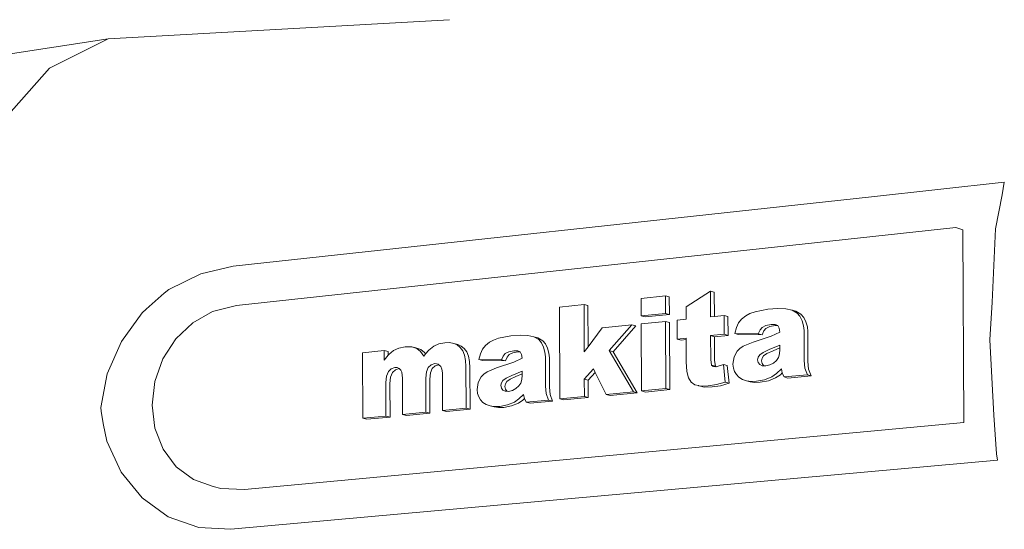
# Model space of a CAD drawing. Units: centimetres. Extents: x -14.8 to 14.8, y -21 to 21.
# Drawn here: x 2.2 to 2.9, y 4.6 to 4.9 of the extents above; entities that cross this region are included whole.
import ezdxf

# ---------------------------------------------------------------- set-up
doc = ezdxf.new("R2010")
doc.units = ezdxf.units.CM
doc.header["$MEASUREMENT"] = 0
doc.layers.add('Camada 1', color=7, linetype='Continuous')

msp = doc.modelspace()

# ---------------------------------------------------------------- linework, layer by layer
at = {"layer": 'Camada 1', "lineweight": 9}
for points in [[(2.21504, 4.90846), (2.21504, 4.90846), (2.46038, 4.92217), (2.46038, 4.92217)], [(2.09461, 4.88995), (2.09461, 4.88995), (2.21504, 4.90846), (2.21504, 4.90846)], [(2.21504, 4.90846), (2.21504, 4.90846), (2.17283, 4.88743), (2.17283, 4.88743)], [(2.17283, 4.88743), (2.17283, 4.88743), (2.13602, 4.84585), (2.13602, 4.84585)], [(2.85935, 4.80558), (2.85935, 4.80558), (2.76382, 4.79502), (2.76382, 4.79502)], [(2.85787, 4.79628), (2.85787, 4.79628), (2.85935, 4.80558), (2.85935, 4.80558)], [(2.76382, 4.79502), (2.76382, 4.79502), (2.305, 4.74504), (2.305, 4.74504)], [(2.85291, 4.77193), (2.85291, 4.77193), (2.85787, 4.79628), (2.85787, 4.79628)], [(2.30733, 4.71685), (2.30733, 4.71685), (2.82456, 4.77289), (2.82456, 4.77289)], [(2.82946, 4.77128), (2.82946, 4.77128), (2.82456, 4.77289), (2.82456, 4.77289)], [(2.82946, 4.77128), (2.82946, 4.77128), (2.83017, 4.63273), (2.83017, 4.63273)], [(2.85051, 4.71929), (2.85051, 4.71929), (2.85291, 4.77193), (2.85291, 4.77193)], [(2.305, 4.74504), (2.305, 4.74504), (2.28172, 4.73952), (2.28172, 4.73952)], [(2.28172, 4.73952), (2.28172, 4.73952), (2.25867, 4.72829), (2.25867, 4.72829)], [(2.25526, 4.7257), (2.25526, 4.7257), (2.24241, 4.71416), (2.24241, 4.71416)], [(2.25867, 4.72829), (2.25867, 4.72829), (2.25526, 4.7257), (2.25526, 4.7257)], [(2.59828, 4.72197), (2.59828, 4.72197), (2.61572, 4.72381), (2.61572, 4.72381)], [(2.59833, 4.70941), (2.59833, 4.70941), (2.59828, 4.72197), (2.59828, 4.72197)], [(2.61572, 4.72381), (2.61572, 4.72381), (2.61578, 4.71122), (2.61578, 4.71122)], [(2.61852, 4.72299), (2.61852, 4.72299), (2.61572, 4.72381), (2.61572, 4.72381)], [(2.61857, 4.71042), (2.61857, 4.71042), (2.61852, 4.72299), (2.61852, 4.72299)], [(2.63052, 4.71585), (2.63052, 4.71585), (2.64809, 4.72722), (2.64809, 4.72722)], [(2.64809, 4.72722), (2.64809, 4.72722), (2.64817, 4.7088), (2.64817, 4.7088)], [(2.65087, 4.7264), (2.65087, 4.7264), (2.64809, 4.72722), (2.64809, 4.72722)], [(2.65095, 4.70908), (2.65095, 4.70908), (2.65087, 4.7264), (2.65087, 4.7264)], [(2.29021, 4.71253), (2.29021, 4.71253), (2.30733, 4.71685), (2.30733, 4.71685)], [(2.53959, 4.71578), (2.53959, 4.71578), (2.55718, 4.71764), (2.55718, 4.71764)], [(2.53986, 4.64972), (2.53986, 4.64972), (2.53959, 4.71578), (2.53959, 4.71578)], [(2.55718, 4.71764), (2.55718, 4.71764), (2.55733, 4.68348), (2.55733, 4.68348)], [(2.56001, 4.71683), (2.56001, 4.71683), (2.55718, 4.71764), (2.55718, 4.71764)], [(2.56014, 4.68725), (2.56014, 4.68725), (2.56001, 4.71683), (2.56001, 4.71683)], [(2.63056, 4.70698), (2.63056, 4.70698), (2.63052, 4.71585), (2.63052, 4.71585)], [(2.68941, 4.71416), (2.68941, 4.71416), (2.69662, 4.71467), (2.69662, 4.71467)], [(2.69662, 4.71467), (2.69662, 4.71467), (2.70227, 4.71455), (2.70227, 4.71455)], [(2.70227, 4.71455), (2.70227, 4.71455), (2.70673, 4.71356), (2.70673, 4.71356)], [(2.84891, 4.69213), (2.84891, 4.69213), (2.85051, 4.71929), (2.85051, 4.71929)], [(2.23959, 4.71167), (2.23959, 4.71167), (2.2246, 4.69104), (2.2246, 4.69104)], [(2.24241, 4.71416), (2.24241, 4.71416), (2.23959, 4.71167), (2.23959, 4.71167)], [(2.27595, 4.70449), (2.27595, 4.70449), (2.29021, 4.71253), (2.29021, 4.71253)], [(2.61578, 4.71122), (2.61578, 4.71122), (2.59833, 4.70941), (2.59833, 4.70941)], [(2.60114, 4.70861), (2.60114, 4.70861), (2.59833, 4.70941), (2.59833, 4.70941)], [(2.60114, 4.70861), (2.60114, 4.70861), (2.61857, 4.71042), (2.61857, 4.71042)], [(2.61857, 4.71042), (2.61857, 4.71042), (2.61578, 4.71122), (2.61578, 4.71122)], [(2.64817, 4.7088), (2.64817, 4.7088), (2.65095, 4.70908), (2.65095, 4.70908)], [(2.65095, 4.70908), (2.65095, 4.70908), (2.65788, 4.7098), (2.65788, 4.7098)], [(2.65788, 4.7098), (2.65788, 4.7098), (2.65794, 4.69619), (2.65794, 4.69619)], [(2.66065, 4.70899), (2.66065, 4.70899), (2.65788, 4.7098), (2.65788, 4.7098)], [(2.66071, 4.6954), (2.66071, 4.6954), (2.66065, 4.70899), (2.66065, 4.70899)], [(2.67049, 4.70708), (2.67049, 4.70708), (2.67347, 4.70954), (2.67347, 4.70954)], [(2.67347, 4.70954), (2.67347, 4.70954), (2.67636, 4.71109), (2.67636, 4.71109)], [(2.67636, 4.71109), (2.67636, 4.71109), (2.68017, 4.71242), (2.68017, 4.71242)], [(2.68017, 4.71242), (2.68017, 4.71242), (2.68941, 4.71416), (2.68941, 4.71416)], [(2.70673, 4.71356), (2.70673, 4.71356), (2.71039, 4.71146), (2.71039, 4.71146)], [(2.70947, 4.71274), (2.70947, 4.71274), (2.70673, 4.71356), (2.70673, 4.71356)], [(2.70947, 4.71274), (2.70947, 4.71274), (2.71313, 4.71065), (2.71313, 4.71065)], [(2.71039, 4.71146), (2.71039, 4.71146), (2.71244, 4.70917), (2.71244, 4.70917)], [(2.71244, 4.70917), (2.71244, 4.70917), (2.71402, 4.70597), (2.71402, 4.70597)], [(2.71518, 4.70836), (2.71518, 4.70836), (2.71313, 4.71065), (2.71313, 4.71065)], [(2.71676, 4.70517), (2.71676, 4.70517), (2.71518, 4.70836), (2.71518, 4.70836)], [(2.26376, 4.69287), (2.26376, 4.69287), (2.27595, 4.70449), (2.27595, 4.70449)], [(2.56014, 4.68725), (2.56014, 4.68725), (2.57017, 4.70073), (2.57017, 4.70073)], [(2.57017, 4.70073), (2.57017, 4.70073), (2.59152, 4.70294), (2.59152, 4.70294)], [(2.59152, 4.70294), (2.59152, 4.70294), (2.57535, 4.68443), (2.57535, 4.68443)], [(2.57816, 4.68365), (2.57816, 4.68365), (2.59433, 4.70215), (2.59433, 4.70215)], [(2.59433, 4.70215), (2.59433, 4.70215), (2.59152, 4.70294), (2.59152, 4.70294)], [(2.59836, 4.70365), (2.59836, 4.70365), (2.6158, 4.70545), (2.6158, 4.70545)], [(2.59857, 4.65548), (2.59857, 4.65548), (2.59836, 4.70365), (2.59836, 4.70365)], [(2.6158, 4.70545), (2.6158, 4.70545), (2.61602, 4.65719), (2.61602, 4.65719)], [(2.6186, 4.70465), (2.6186, 4.70465), (2.6158, 4.70545), (2.6158, 4.70545)], [(2.61881, 4.65643), (2.61881, 4.65643), (2.6186, 4.70465), (2.6186, 4.70465)], [(2.6241, 4.70631), (2.6241, 4.70631), (2.63056, 4.70698), (2.63056, 4.70698)], [(2.62416, 4.69275), (2.62416, 4.69275), (2.6241, 4.70631), (2.6241, 4.70631)], [(2.66558, 4.69674), (2.66558, 4.69674), (2.66672, 4.70103), (2.66672, 4.70103)], [(2.66672, 4.70103), (2.66672, 4.70103), (2.6683, 4.70436), (2.6683, 4.70436)], [(2.6683, 4.70436), (2.6683, 4.70436), (2.67049, 4.70708), (2.67049, 4.70708)], [(2.68524, 4.70117), (2.68524, 4.70117), (2.68371, 4.69937), (2.68371, 4.69937)], [(2.68796, 4.70255), (2.68796, 4.70255), (2.68524, 4.70117), (2.68524, 4.70117)], [(2.68646, 4.69857), (2.68646, 4.69857), (2.68799, 4.70037), (2.68799, 4.70037)], [(2.69178, 4.70331), (2.69178, 4.70331), (2.68796, 4.70255), (2.68796, 4.70255)], [(2.68799, 4.70037), (2.68799, 4.70037), (2.69071, 4.70175), (2.69071, 4.70175)], [(2.69071, 4.70175), (2.69071, 4.70175), (2.69453, 4.7025), (2.69453, 4.7025)], [(2.69467, 4.70326), (2.69467, 4.70326), (2.69178, 4.70331), (2.69178, 4.70331)], [(2.69453, 4.7025), (2.69453, 4.7025), (2.69643, 4.70247), (2.69643, 4.70247)], [(2.69643, 4.70247), (2.69643, 4.70247), (2.69467, 4.70326), (2.69467, 4.70326)], [(2.69655, 4.70242), (2.69655, 4.70242), (2.69643, 4.70247), (2.69643, 4.70247)], [(2.69757, 4.70063), (2.69757, 4.70063), (2.69655, 4.70242), (2.69655, 4.70242)], [(2.69792, 4.69774), (2.69792, 4.69774), (2.69757, 4.70063), (2.69757, 4.70063)], [(2.71402, 4.70597), (2.71402, 4.70597), (2.71502, 4.70237), (2.71502, 4.70237)], [(2.71502, 4.70237), (2.71502, 4.70237), (2.71537, 4.69887), (2.71537, 4.69887)], [(2.71776, 4.70157), (2.71776, 4.70157), (2.71676, 4.70517), (2.71676, 4.70517)], [(2.71811, 4.69807), (2.71811, 4.69807), (2.71776, 4.70157), (2.71776, 4.70157)], [(2.49202, 4.69205), (2.49202, 4.69205), (2.49567, 4.69335), (2.49567, 4.69335)], [(2.49567, 4.69335), (2.49567, 4.69335), (2.50454, 4.69503), (2.50454, 4.69503)], [(2.50454, 4.69503), (2.50454, 4.69503), (2.51146, 4.69551), (2.51146, 4.69551)], [(2.51146, 4.69551), (2.51146, 4.69551), (2.51688, 4.69538), (2.51688, 4.69538)], [(2.51688, 4.69538), (2.51688, 4.69538), (2.52116, 4.6944), (2.52116, 4.6944)], [(2.52116, 4.6944), (2.52116, 4.6944), (2.52467, 4.69234), (2.52467, 4.69234)], [(2.524, 4.69362), (2.524, 4.69362), (2.52116, 4.6944), (2.52116, 4.6944)], [(2.524, 4.69362), (2.524, 4.69362), (2.52751, 4.69156), (2.52751, 4.69156)], [(2.63062, 4.69341), (2.63062, 4.69341), (2.62416, 4.69275), (2.62416, 4.69275)], [(2.63063, 4.69234), (2.63063, 4.69234), (2.63062, 4.69341), (2.63062, 4.69341)], [(2.65794, 4.69619), (2.65794, 4.69619), (2.64824, 4.69521), (2.64824, 4.69521)], [(2.64824, 4.69521), (2.64824, 4.69521), (2.64832, 4.67805), (2.64832, 4.67805)], [(2.65101, 4.69441), (2.65101, 4.69441), (2.64824, 4.69521), (2.64824, 4.69521)], [(2.65101, 4.69441), (2.65101, 4.69441), (2.66071, 4.6954), (2.66071, 4.6954)], [(2.65109, 4.67727), (2.65109, 4.67727), (2.65101, 4.69441), (2.65101, 4.69441)], [(2.66071, 4.6954), (2.66071, 4.6954), (2.65794, 4.69619), (2.65794, 4.69619)], [(2.68251, 4.69659), (2.68251, 4.69659), (2.66558, 4.69674), (2.66558, 4.69674)], [(2.66834, 4.69595), (2.66834, 4.69595), (2.66558, 4.69674), (2.66558, 4.69674)], [(2.66834, 4.69595), (2.66834, 4.69595), (2.68527, 4.69579), (2.68527, 4.69579)], [(2.6787, 4.69062), (2.6787, 4.69062), (2.69164, 4.69488), (2.69164, 4.69488)], [(2.68371, 4.69937), (2.68371, 4.69937), (2.68251, 4.69659), (2.68251, 4.69659)], [(2.68527, 4.69579), (2.68527, 4.69579), (2.68251, 4.69659), (2.68251, 4.69659)], [(2.68527, 4.69579), (2.68527, 4.69579), (2.68646, 4.69857), (2.68646, 4.69857)], [(2.69164, 4.69488), (2.69164, 4.69488), (2.69792, 4.69774), (2.69792, 4.69774)], [(2.71537, 4.69887), (2.71537, 4.69887), (2.71547, 4.67732), (2.71547, 4.67732)], [(2.71821, 4.67654), (2.71821, 4.67654), (2.71811, 4.69807), (2.71811, 4.69807)], [(2.2246, 4.69104), (2.2246, 4.69104), (2.21446, 4.66783), (2.21446, 4.66783)], [(2.25445, 4.67844), (2.25445, 4.67844), (2.26376, 4.69287), (2.26376, 4.69287)], [(2.4203, 4.68449), (2.4203, 4.68449), (2.42409, 4.68625), (2.42409, 4.68625)], [(2.42409, 4.68625), (2.42409, 4.68625), (2.42859, 4.68717), (2.42859, 4.68717)], [(2.42859, 4.68717), (2.42859, 4.68717), (2.43329, 4.68715), (2.43329, 4.68715)], [(2.43329, 4.68715), (2.43329, 4.68715), (2.4369, 4.68602), (2.4369, 4.68602)], [(2.43618, 4.68639), (2.43618, 4.68639), (2.43329, 4.68715), (2.43329, 4.68715)], [(2.43618, 4.68639), (2.43618, 4.68639), (2.43979, 4.68526), (2.43979, 4.68526)], [(2.44569, 4.68485), (2.44569, 4.68485), (2.44912, 4.68762), (2.44912, 4.68762)], [(2.44912, 4.68762), (2.44912, 4.68762), (2.45277, 4.68925), (2.45277, 4.68925)], [(2.45277, 4.68925), (2.45277, 4.68925), (2.45718, 4.69013), (2.45718, 4.69013)], [(2.45718, 4.69013), (2.45718, 4.69013), (2.46053, 4.69019), (2.46053, 4.69019)], [(2.46053, 4.69019), (2.46053, 4.69019), (2.46349, 4.68965), (2.46349, 4.68965)], [(2.46349, 4.68965), (2.46349, 4.68965), (2.46607, 4.6885), (2.46607, 4.6885)], [(2.46637, 4.68887), (2.46637, 4.68887), (2.46349, 4.68965), (2.46349, 4.68965)], [(2.46607, 4.6885), (2.46607, 4.6885), (2.46826, 4.68674), (2.46826, 4.68674)], [(2.46637, 4.68887), (2.46637, 4.68887), (2.46894, 4.68772), (2.46894, 4.68772)], [(2.46826, 4.68674), (2.46826, 4.68674), (2.47002, 4.68433), (2.47002, 4.68433)], [(2.46894, 4.68772), (2.46894, 4.68772), (2.47114, 4.68597), (2.47114, 4.68597)], [(2.48428, 4.68547), (2.48428, 4.68547), (2.48638, 4.68814), (2.48638, 4.68814)], [(2.48638, 4.68814), (2.48638, 4.68814), (2.48924, 4.69053), (2.48924, 4.69053)], [(2.48924, 4.69053), (2.48924, 4.69053), (2.49202, 4.69205), (2.49202, 4.69205)], [(2.52467, 4.69234), (2.52467, 4.69234), (2.52664, 4.6901), (2.52664, 4.6901)], [(2.52664, 4.6901), (2.52664, 4.6901), (2.52815, 4.68696), (2.52815, 4.68696)], [(2.52948, 4.68932), (2.52948, 4.68932), (2.52751, 4.69156), (2.52751, 4.69156)], [(2.52815, 4.68696), (2.52815, 4.68696), (2.52911, 4.68343), (2.52911, 4.68343)], [(2.53099, 4.68618), (2.53099, 4.68618), (2.52948, 4.68932), (2.52948, 4.68932)], [(2.53195, 4.68266), (2.53195, 4.68266), (2.53099, 4.68618), (2.53099, 4.68618)], [(2.55733, 4.68348), (2.55733, 4.68348), (2.56014, 4.68725), (2.56014, 4.68725)], [(2.62695, 4.69197), (2.62695, 4.69197), (2.62416, 4.69275), (2.62416, 4.69275)], [(2.62695, 4.69197), (2.62695, 4.69197), (2.63063, 4.69234), (2.63063, 4.69234)], [(2.6307, 4.67641), (2.6307, 4.67641), (2.63063, 4.69234), (2.63063, 4.69234)], [(2.66919, 4.68602), (2.66919, 4.68602), (2.6717, 4.68771), (2.6717, 4.68771)], [(2.6717, 4.68771), (2.6717, 4.68771), (2.6787, 4.69062), (2.6787, 4.69062)], [(2.69797, 4.68834), (2.69797, 4.68834), (2.69033, 4.68515), (2.69033, 4.68515)], [(2.69309, 4.68436), (2.69309, 4.68436), (2.69798, 4.6864), (2.69798, 4.6864)], [(2.69798, 4.6864), (2.69798, 4.6864), (2.69797, 4.68834), (2.69797, 4.68834)], [(2.69798, 4.68536), (2.69798, 4.68536), (2.69798, 4.6864), (2.69798, 4.6864)], [(2.85187, 4.63818), (2.85187, 4.63818), (2.84891, 4.69213), (2.84891, 4.69213)], [(2.39792, 4.68293), (2.39792, 4.68293), (2.41349, 4.68454), (2.41349, 4.68454)], [(2.3981, 4.63583), (2.3981, 4.63583), (2.39792, 4.68293), (2.39792, 4.68293)], [(2.41349, 4.68454), (2.41349, 4.68454), (2.41351, 4.67765), (2.41351, 4.67765)], [(2.41639, 4.68378), (2.41639, 4.68378), (2.41349, 4.68454), (2.41349, 4.68454)], [(2.41351, 4.67765), (2.41351, 4.67765), (2.4164, 4.6811), (2.4164, 4.6811)], [(2.4164, 4.6811), (2.4164, 4.6811), (2.41639, 4.68378), (2.41639, 4.68378)], [(2.4164, 4.6811), (2.4164, 4.6811), (2.41689, 4.68169), (2.41689, 4.68169)], [(2.41689, 4.68169), (2.41689, 4.68169), (2.4203, 4.68449), (2.4203, 4.68449)], [(2.4369, 4.68602), (2.4369, 4.68602), (2.43969, 4.68382), (2.43969, 4.68382)], [(2.43969, 4.68382), (2.43969, 4.68382), (2.44192, 4.68057), (2.44192, 4.68057)], [(2.43979, 4.68526), (2.43979, 4.68526), (2.44257, 4.68305), (2.44257, 4.68305)], [(2.44192, 4.68057), (2.44192, 4.68057), (2.44325, 4.68207), (2.44325, 4.68207)], [(2.44325, 4.68207), (2.44325, 4.68207), (2.44257, 4.68305), (2.44257, 4.68305)], [(2.44325, 4.68207), (2.44325, 4.68207), (2.44569, 4.68485), (2.44569, 4.68485)], [(2.47002, 4.68433), (2.47002, 4.68433), (2.47128, 4.68123), (2.47128, 4.68123)], [(2.47289, 4.68356), (2.47289, 4.68356), (2.47114, 4.68597), (2.47114, 4.68597)], [(2.47128, 4.68123), (2.47128, 4.68123), (2.47204, 4.67743), (2.47204, 4.67743)], [(2.47415, 4.68046), (2.47415, 4.68046), (2.47289, 4.68356), (2.47289, 4.68356)], [(2.47491, 4.67667), (2.47491, 4.67667), (2.47415, 4.68046), (2.47415, 4.68046)], [(2.48166, 4.67802), (2.48166, 4.67802), (2.48276, 4.68221), (2.48276, 4.68221)], [(2.48276, 4.68221), (2.48276, 4.68221), (2.48428, 4.68547), (2.48428, 4.68547)], [(2.49906, 4.68055), (2.49906, 4.68055), (2.49791, 4.67783), (2.49791, 4.67783)], [(2.50053, 4.68232), (2.50053, 4.68232), (2.49906, 4.68055), (2.49906, 4.68055)], [(2.50314, 4.68366), (2.50314, 4.68366), (2.50053, 4.68232), (2.50053, 4.68232)], [(2.50076, 4.67707), (2.50076, 4.67707), (2.50191, 4.67978), (2.50191, 4.67978)], [(2.50191, 4.67978), (2.50191, 4.67978), (2.50338, 4.68155), (2.50338, 4.68155)], [(2.5068, 4.68439), (2.5068, 4.68439), (2.50314, 4.68366), (2.50314, 4.68366)], [(2.50338, 4.68155), (2.50338, 4.68155), (2.50599, 4.68289), (2.50599, 4.68289)], [(2.50599, 4.68289), (2.50599, 4.68289), (2.50966, 4.68362), (2.50966, 4.68362)], [(2.50958, 4.68434), (2.50958, 4.68434), (2.5068, 4.68439), (2.5068, 4.68439)], [(2.51121, 4.68359), (2.51121, 4.68359), (2.50958, 4.68434), (2.50958, 4.68434)], [(2.51121, 4.68359), (2.51121, 4.68359), (2.50966, 4.68362), (2.50966, 4.68362)], [(2.51138, 4.68351), (2.51138, 4.68351), (2.51121, 4.68359), (2.51121, 4.68359)], [(2.51236, 4.68176), (2.51236, 4.68176), (2.51138, 4.68351), (2.51138, 4.68351)], [(2.5127, 4.67893), (2.5127, 4.67893), (2.51236, 4.68176), (2.51236, 4.68176)], [(2.52911, 4.68343), (2.52911, 4.68343), (2.52944, 4.68), (2.52944, 4.68)], [(2.52944, 4.68), (2.52944, 4.68), (2.52953, 4.65889), (2.52953, 4.65889)], [(2.53228, 4.67923), (2.53228, 4.67923), (2.53195, 4.68266), (2.53195, 4.68266)], [(2.53237, 4.65814), (2.53237, 4.65814), (2.53228, 4.67923), (2.53228, 4.67923)], [(2.57535, 4.68443), (2.57535, 4.68443), (2.59267, 4.6549), (2.59267, 4.6549)], [(2.57816, 4.68365), (2.57816, 4.68365), (2.57535, 4.68443), (2.57535, 4.68443)], [(2.59548, 4.65414), (2.59548, 4.65414), (2.57816, 4.68365), (2.57816, 4.68365)], [(2.66429, 4.67476), (2.66429, 4.67476), (2.66503, 4.67988), (2.66503, 4.67988)], [(2.66503, 4.67988), (2.66503, 4.67988), (2.66733, 4.68416), (2.66733, 4.68416)], [(2.66733, 4.68416), (2.66733, 4.68416), (2.66919, 4.68602), (2.66919, 4.68602)], [(2.68239, 4.67976), (2.68239, 4.67976), (2.68203, 4.6779), (2.68203, 4.6779)], [(2.6835, 4.68148), (2.6835, 4.68148), (2.68239, 4.67976), (2.68239, 4.67976)], [(2.68592, 4.6832), (2.68592, 4.6832), (2.6835, 4.68148), (2.6835, 4.68148)], [(2.68515, 4.67897), (2.68515, 4.67897), (2.68625, 4.6807), (2.68625, 4.6807)], [(2.69033, 4.68515), (2.69033, 4.68515), (2.68592, 4.6832), (2.68592, 4.6832)], [(2.68625, 4.6807), (2.68625, 4.6807), (2.68868, 4.68242), (2.68868, 4.68242)], [(2.68868, 4.68242), (2.68868, 4.68242), (2.69309, 4.68436), (2.69309, 4.68436)], [(2.6955, 4.67744), (2.6955, 4.67744), (2.69694, 4.67959), (2.69694, 4.67959)], [(2.69694, 4.67959), (2.69694, 4.67959), (2.69773, 4.68218), (2.69773, 4.68218)], [(2.69773, 4.68218), (2.69773, 4.68218), (2.69798, 4.68536), (2.69798, 4.68536)], [(2.24863, 4.6622), (2.24863, 4.6622), (2.25445, 4.67844), (2.25445, 4.67844)], [(2.42128, 4.67231), (2.42128, 4.67231), (2.41866, 4.67146), (2.41866, 4.67146)], [(2.42294, 4.67221), (2.42294, 4.67221), (2.42128, 4.67231), (2.42128, 4.67231)], [(2.42418, 4.67156), (2.42418, 4.67156), (2.42294, 4.67221), (2.42294, 4.67221)], [(2.44521, 4.67234), (2.44521, 4.67234), (2.44387, 4.66918), (2.44387, 4.66918)], [(2.44731, 4.6743), (2.44731, 4.6743), (2.44521, 4.67234), (2.44521, 4.67234)], [(2.44999, 4.67515), (2.44999, 4.67515), (2.44731, 4.6743), (2.44731, 4.6743)], [(2.4481, 4.67159), (2.4481, 4.67159), (2.45019, 4.67354), (2.45019, 4.67354)], [(2.4523, 4.67477), (2.4523, 4.67477), (2.44999, 4.67515), (2.44999, 4.67515)], [(2.45019, 4.67354), (2.45019, 4.67354), (2.45277, 4.67436), (2.45277, 4.67436)], [(2.45277, 4.67436), (2.45277, 4.67436), (2.4523, 4.67477), (2.4523, 4.67477)], [(2.4542, 4.67312), (2.4542, 4.67312), (2.45277, 4.67436), (2.45277, 4.67436)], [(2.45508, 4.67124), (2.45508, 4.67124), (2.4542, 4.67312), (2.4542, 4.67312)], [(2.47204, 4.67743), (2.47204, 4.67743), (2.47231, 4.67295), (2.47231, 4.67295)], [(2.47231, 4.67295), (2.47231, 4.67295), (2.47242, 4.64312), (2.47242, 4.64312)], [(2.47518, 4.67219), (2.47518, 4.67219), (2.47491, 4.67667), (2.47491, 4.67667)], [(2.47529, 4.64238), (2.47529, 4.64238), (2.47518, 4.67219), (2.47518, 4.67219)], [(2.49791, 4.67783), (2.49791, 4.67783), (2.48166, 4.67802), (2.48166, 4.67802)], [(2.48452, 4.67725), (2.48452, 4.67725), (2.48166, 4.67802), (2.48166, 4.67802)], [(2.48452, 4.67725), (2.48452, 4.67725), (2.50076, 4.67707), (2.50076, 4.67707)], [(2.48753, 4.66916), (2.48753, 4.66916), (2.49425, 4.67199), (2.49425, 4.67199)], [(2.49425, 4.67199), (2.49425, 4.67199), (2.50667, 4.67614), (2.50667, 4.67614)], [(2.50076, 4.67707), (2.50076, 4.67707), (2.49791, 4.67783), (2.49791, 4.67783)], [(2.50667, 4.67614), (2.50667, 4.67614), (2.5127, 4.67893), (2.5127, 4.67893)], [(2.6311, 4.66947), (2.6311, 4.66947), (2.6307, 4.67641), (2.6307, 4.67641)], [(2.64832, 4.67805), (2.64832, 4.67805), (2.6489, 4.67401), (2.6489, 4.67401)], [(2.6489, 4.67401), (2.6489, 4.67401), (2.65009, 4.67296), (2.65009, 4.67296)], [(2.65167, 4.67323), (2.65167, 4.67323), (2.6489, 4.67401), (2.6489, 4.67401)], [(2.65009, 4.67296), (2.65009, 4.67296), (2.65193, 4.67276), (2.65193, 4.67276)], [(2.65167, 4.67323), (2.65167, 4.67323), (2.65109, 4.67727), (2.65109, 4.67727)], [(2.65167, 4.67323), (2.65167, 4.67323), (2.65214, 4.67282), (2.65214, 4.67282)], [(2.65193, 4.67276), (2.65193, 4.67276), (2.65214, 4.67282), (2.65214, 4.67282)], [(2.65214, 4.67282), (2.65214, 4.67282), (2.65739, 4.67449), (2.65739, 4.67449)], [(2.65739, 4.67449), (2.65739, 4.67449), (2.65875, 4.66178), (2.65875, 4.66178)], [(2.66016, 4.67371), (2.66016, 4.67371), (2.65739, 4.67449), (2.65739, 4.67449)], [(2.66152, 4.66102), (2.66152, 4.66102), (2.66016, 4.67371), (2.66016, 4.67371)], [(2.66457, 4.67196), (2.66457, 4.67196), (2.66429, 4.67476), (2.66429, 4.67476)], [(2.68203, 4.6779), (2.68203, 4.6779), (2.6824, 4.67594), (2.6824, 4.67594)], [(2.6824, 4.67594), (2.6824, 4.67594), (2.68351, 4.67445), (2.68351, 4.67445)], [(2.68351, 4.67445), (2.68351, 4.67445), (2.68532, 4.67358), (2.68532, 4.67358)], [(2.68479, 4.67712), (2.68479, 4.67712), (2.68515, 4.67897), (2.68515, 4.67897)], [(2.68516, 4.67516), (2.68516, 4.67516), (2.68479, 4.67712), (2.68479, 4.67712)], [(2.68626, 4.67367), (2.68626, 4.67367), (2.68516, 4.67516), (2.68516, 4.67516)], [(2.68532, 4.67358), (2.68532, 4.67358), (2.68656, 4.67353), (2.68656, 4.67353)], [(2.68626, 4.67367), (2.68626, 4.67367), (2.68656, 4.67353), (2.68656, 4.67353)], [(2.68656, 4.67353), (2.68656, 4.67353), (2.68781, 4.67348), (2.68781, 4.67348)], [(2.68781, 4.67348), (2.68781, 4.67348), (2.69067, 4.67414), (2.69067, 4.67414)], [(2.69067, 4.67414), (2.69067, 4.67414), (2.69333, 4.67554), (2.69333, 4.67554)], [(2.69333, 4.67554), (2.69333, 4.67554), (2.6955, 4.67744), (2.6955, 4.67744)], [(2.71547, 4.67732), (2.71547, 4.67732), (2.71591, 4.67196), (2.71591, 4.67196)], [(2.71865, 4.67118), (2.71865, 4.67118), (2.71821, 4.67654), (2.71821, 4.67654)], [(2.21446, 4.66783), (2.21446, 4.66783), (2.20984, 4.64356), (2.20984, 4.64356)], [(2.41517, 4.66622), (2.41517, 4.66622), (2.41472, 4.66156), (2.41472, 4.66156)], [(2.41655, 4.66947), (2.41655, 4.66947), (2.41517, 4.66622), (2.41517, 4.66622)], [(2.41866, 4.67146), (2.41866, 4.67146), (2.41655, 4.66947), (2.41655, 4.66947)], [(2.41762, 4.66081), (2.41762, 4.66081), (2.41807, 4.66547), (2.41807, 4.66547)], [(2.41807, 4.66547), (2.41807, 4.66547), (2.41945, 4.66872), (2.41945, 4.66872)], [(2.41945, 4.66872), (2.41945, 4.66872), (2.42155, 4.6707), (2.42155, 4.6707)], [(2.42155, 4.6707), (2.42155, 4.6707), (2.42418, 4.67156), (2.42418, 4.67156)], [(2.42436, 4.67155), (2.42436, 4.67155), (2.42418, 4.67156), (2.42418, 4.67156)], [(2.42551, 4.67039), (2.42551, 4.67039), (2.42436, 4.67155), (2.42436, 4.67155)], [(2.42625, 4.66886), (2.42625, 4.66886), (2.42551, 4.67039), (2.42551, 4.67039)], [(2.4266, 4.66467), (2.4266, 4.66467), (2.42625, 4.66886), (2.42625, 4.66886)], [(2.44387, 4.66918), (2.44387, 4.66918), (2.44343, 4.66471), (2.44343, 4.66471)], [(2.44632, 4.66396), (2.44632, 4.66396), (2.44675, 4.66843), (2.44675, 4.66843)], [(2.44675, 4.66843), (2.44675, 4.66843), (2.4481, 4.67159), (2.4481, 4.67159)], [(2.45538, 4.66846), (2.45538, 4.66846), (2.45508, 4.67124), (2.45508, 4.67124)], [(2.45549, 4.64146), (2.45549, 4.64146), (2.45538, 4.66846), (2.45538, 4.66846)], [(2.48113, 4.66149), (2.48113, 4.66149), (2.48333, 4.66569), (2.48333, 4.66569)], [(2.48333, 4.66569), (2.48333, 4.66569), (2.48512, 4.6675), (2.48512, 4.6675)], [(2.48512, 4.6675), (2.48512, 4.6675), (2.48753, 4.66916), (2.48753, 4.66916)], [(2.50541, 4.6666), (2.50541, 4.6666), (2.50117, 4.66471), (2.50117, 4.66471)], [(2.50403, 4.66395), (2.50403, 4.66395), (2.50826, 4.66585), (2.50826, 4.66585)], [(2.51274, 4.66972), (2.51274, 4.66972), (2.50541, 4.6666), (2.50541, 4.6666)], [(2.50826, 4.66585), (2.50826, 4.66585), (2.51275, 4.66775), (2.51275, 4.66775)], [(2.51251, 4.66368), (2.51251, 4.66368), (2.51275, 4.6668), (2.51275, 4.6668)], [(2.51275, 4.66775), (2.51275, 4.66775), (2.51274, 4.66972), (2.51274, 4.66972)], [(2.51275, 4.6668), (2.51275, 4.6668), (2.51275, 4.66775), (2.51275, 4.66775)], [(2.56389, 4.67132), (2.56389, 4.67132), (2.55741, 4.66391), (2.55741, 4.66391)], [(2.56024, 4.66315), (2.56024, 4.66315), (2.56516, 4.66879), (2.56516, 4.66879)], [(2.56516, 4.66879), (2.56516, 4.66879), (2.56389, 4.67132), (2.56389, 4.67132)], [(2.57311, 4.65298), (2.57311, 4.65298), (2.56516, 4.66879), (2.56516, 4.66879)], [(2.63224, 4.66485), (2.63224, 4.66485), (2.6311, 4.66947), (2.6311, 4.66947)], [(2.66538, 4.66944), (2.66538, 4.66944), (2.66457, 4.67196), (2.66457, 4.67196)], [(2.66673, 4.66721), (2.66673, 4.66721), (2.66538, 4.66944), (2.66538, 4.66944)], [(2.66861, 4.66527), (2.66861, 4.66527), (2.66673, 4.66721), (2.66673, 4.66721)], [(2.67101, 4.66374), (2.67101, 4.66374), (2.66861, 4.66527), (2.66861, 4.66527)], [(2.69213, 4.66556), (2.69213, 4.66556), (2.68704, 4.66355), (2.68704, 4.66355)], [(2.69558, 4.66792), (2.69558, 4.66792), (2.69213, 4.66556), (2.69213, 4.66556)], [(2.69488, 4.66479), (2.69488, 4.66479), (2.69833, 4.66715), (2.69833, 4.66715)], [(2.69906, 4.67129), (2.69906, 4.67129), (2.69558, 4.66792), (2.69558, 4.66792)], [(2.69833, 4.66715), (2.69833, 4.66715), (2.69965, 4.66842), (2.69965, 4.66842)], [(2.69965, 4.66842), (2.69965, 4.66842), (2.69906, 4.67129), (2.69906, 4.67129)], [(2.69968, 4.66825), (2.69968, 4.66825), (2.69965, 4.66842), (2.69965, 4.66842)], [(2.70101, 4.66551), (2.70101, 4.66551), (2.69968, 4.66825), (2.69968, 4.66825)], [(2.71776, 4.66716), (2.71776, 4.66716), (2.70101, 4.66551), (2.70101, 4.66551)], [(2.70376, 4.66474), (2.70376, 4.66474), (2.70101, 4.66551), (2.70101, 4.66551)], [(2.70376, 4.66474), (2.70376, 4.66474), (2.7205, 4.66638), (2.7205, 4.66638)], [(2.71591, 4.67196), (2.71591, 4.67196), (2.71776, 4.66716), (2.71776, 4.66716)], [(2.7205, 4.66638), (2.7205, 4.66638), (2.71776, 4.66716), (2.71776, 4.66716)], [(2.7205, 4.66638), (2.7205, 4.66638), (2.71865, 4.67118), (2.71865, 4.67118)], [(2.24668, 4.64523), (2.24668, 4.64523), (2.24863, 4.6622), (2.24863, 4.6622)], [(2.41472, 4.66156), (2.41472, 4.66156), (2.41482, 4.63747), (2.41482, 4.63747)], [(2.41771, 4.63675), (2.41771, 4.63675), (2.41762, 4.66081), (2.41762, 4.66081)], [(2.4267, 4.63863), (2.4267, 4.63863), (2.4266, 4.66467), (2.4266, 4.66467)], [(2.44343, 4.66471), (2.44343, 4.66471), (2.44353, 4.64028), (2.44353, 4.64028)], [(2.44641, 4.63955), (2.44641, 4.63955), (2.44632, 4.66396), (2.44632, 4.66396)], [(2.48041, 4.65648), (2.48041, 4.65648), (2.48113, 4.66149), (2.48113, 4.66149)], [(2.49779, 4.66134), (2.49779, 4.66134), (2.49744, 4.65952), (2.49744, 4.65952)], [(2.49744, 4.65952), (2.49744, 4.65952), (2.4978, 4.6576), (2.4978, 4.6576)], [(2.49885, 4.66303), (2.49885, 4.66303), (2.49779, 4.66134), (2.49779, 4.66134)], [(2.50117, 4.66471), (2.50117, 4.66471), (2.49885, 4.66303), (2.49885, 4.66303)], [(2.5003, 4.65877), (2.5003, 4.65877), (2.50064, 4.66059), (2.50064, 4.66059)], [(2.50065, 4.65685), (2.50065, 4.65685), (2.5003, 4.65877), (2.5003, 4.65877)], [(2.50064, 4.66059), (2.50064, 4.66059), (2.5017, 4.66228), (2.5017, 4.66228)], [(2.5017, 4.66228), (2.5017, 4.66228), (2.50403, 4.66395), (2.50403, 4.66395)], [(2.50828, 4.65719), (2.50828, 4.65719), (2.51037, 4.65904), (2.51037, 4.65904)], [(2.51037, 4.65904), (2.51037, 4.65904), (2.51175, 4.66115), (2.51175, 4.66115)], [(2.51175, 4.66115), (2.51175, 4.66115), (2.51251, 4.66368), (2.51251, 4.66368)], [(2.52953, 4.65889), (2.52953, 4.65889), (2.52995, 4.65364), (2.52995, 4.65364)], [(2.53279, 4.65289), (2.53279, 4.65289), (2.53237, 4.65814), (2.53237, 4.65814)], [(2.55741, 4.66391), (2.55741, 4.66391), (2.55747, 4.65145), (2.55747, 4.65145)], [(2.56024, 4.66315), (2.56024, 4.66315), (2.55741, 4.66391), (2.55741, 4.66391)], [(2.56029, 4.6507), (2.56029, 4.6507), (2.56024, 4.66315), (2.56024, 4.66315)], [(2.63414, 4.66188), (2.63414, 4.66188), (2.63224, 4.66485), (2.63224, 4.66485)], [(2.63686, 4.65991), (2.63686, 4.65991), (2.63414, 4.66188), (2.63414, 4.66188)], [(2.63943, 4.6593), (2.63943, 4.6593), (2.63686, 4.65991), (2.63686, 4.65991)], [(2.63964, 4.65915), (2.63964, 4.65915), (2.63943, 4.6593), (2.63943, 4.6593)], [(2.64083, 4.65897), (2.64083, 4.65897), (2.63964, 4.65915), (2.63964, 4.65915)], [(2.64654, 4.65908), (2.64654, 4.65908), (2.64083, 4.65897), (2.64083, 4.65897)], [(2.64361, 4.65821), (2.64361, 4.65821), (2.64083, 4.65897), (2.64083, 4.65897)], [(2.64361, 4.65821), (2.64361, 4.65821), (2.64932, 4.65832), (2.64932, 4.65832)], [(2.65242, 4.66003), (2.65242, 4.66003), (2.64654, 4.65908), (2.64654, 4.65908)], [(2.64932, 4.65832), (2.64932, 4.65832), (2.6552, 4.65927), (2.6552, 4.65927)], [(2.65875, 4.66178), (2.65875, 4.66178), (2.65242, 4.66003), (2.65242, 4.66003)], [(2.6552, 4.65927), (2.6552, 4.65927), (2.66152, 4.66102), (2.66152, 4.66102)], [(2.66152, 4.66102), (2.66152, 4.66102), (2.65875, 4.66178), (2.65875, 4.66178)], [(2.6739, 4.66277), (2.6739, 4.66277), (2.67101, 4.66374), (2.67101, 4.66374)], [(2.6773, 4.66234), (2.6773, 4.66234), (2.6739, 4.66277), (2.6739, 4.66277)], [(2.67667, 4.662), (2.67667, 4.662), (2.6739, 4.66277), (2.6739, 4.66277)], [(2.67667, 4.662), (2.67667, 4.662), (2.68006, 4.66158), (2.68006, 4.66158)], [(2.68119, 4.66247), (2.68119, 4.66247), (2.6773, 4.66234), (2.6773, 4.66234)], [(2.68394, 4.66171), (2.68394, 4.66171), (2.68006, 4.66158), (2.68006, 4.66158)], [(2.68704, 4.66355), (2.68704, 4.66355), (2.68119, 4.66247), (2.68119, 4.66247)], [(2.68394, 4.66171), (2.68394, 4.66171), (2.68979, 4.66278), (2.68979, 4.66278)], [(2.68979, 4.66278), (2.68979, 4.66278), (2.69488, 4.66479), (2.69488, 4.66479)], [(2.48068, 4.65374), (2.48068, 4.65374), (2.48041, 4.65648), (2.48041, 4.65648)], [(2.48146, 4.65127), (2.48146, 4.65127), (2.48068, 4.65374), (2.48068, 4.65374)], [(2.48275, 4.64908), (2.48275, 4.64908), (2.48146, 4.65127), (2.48146, 4.65127)], [(2.4978, 4.6576), (2.4978, 4.6576), (2.49885, 4.65614), (2.49885, 4.65614)], [(2.49885, 4.65614), (2.49885, 4.65614), (2.50059, 4.65529), (2.50059, 4.65529)], [(2.50059, 4.65529), (2.50059, 4.65529), (2.50206, 4.65522), (2.50206, 4.65522)], [(2.50171, 4.65539), (2.50171, 4.65539), (2.50065, 4.65685), (2.50065, 4.65685)], [(2.50171, 4.65539), (2.50171, 4.65539), (2.50206, 4.65522), (2.50206, 4.65522)], [(2.50206, 4.65522), (2.50206, 4.65522), (2.50298, 4.65518), (2.50298, 4.65518)], [(2.50298, 4.65518), (2.50298, 4.65518), (2.50573, 4.65582), (2.50573, 4.65582)], [(2.50573, 4.65582), (2.50573, 4.65582), (2.50828, 4.65719), (2.50828, 4.65719)], [(2.51377, 4.65301), (2.51377, 4.65301), (2.51044, 4.64972), (2.51044, 4.64972)], [(2.51437, 4.65004), (2.51437, 4.65004), (2.51377, 4.65301), (2.51377, 4.65301)], [(2.52995, 4.65364), (2.52995, 4.65364), (2.53172, 4.64893), (2.53172, 4.64893)], [(2.53456, 4.64818), (2.53456, 4.64818), (2.53279, 4.65289), (2.53279, 4.65289)], [(2.55747, 4.65145), (2.55747, 4.65145), (2.53986, 4.64972), (2.53986, 4.64972)], [(2.56029, 4.6507), (2.56029, 4.6507), (2.55747, 4.65145), (2.55747, 4.65145)], [(2.59267, 4.6549), (2.59267, 4.6549), (2.57311, 4.65298), (2.57311, 4.65298)], [(2.57593, 4.65223), (2.57593, 4.65223), (2.57311, 4.65298), (2.57311, 4.65298)], [(2.57593, 4.65223), (2.57593, 4.65223), (2.59548, 4.65414), (2.59548, 4.65414)], [(2.59548, 4.65414), (2.59548, 4.65414), (2.59267, 4.6549), (2.59267, 4.6549)], [(2.61602, 4.65719), (2.61602, 4.65719), (2.59857, 4.65548), (2.59857, 4.65548)], [(2.60137, 4.65472), (2.60137, 4.65472), (2.59857, 4.65548), (2.59857, 4.65548)], [(2.60137, 4.65472), (2.60137, 4.65472), (2.61881, 4.65643), (2.61881, 4.65643)], [(2.61881, 4.65643), (2.61881, 4.65643), (2.61602, 4.65719), (2.61602, 4.65719)], [(2.24874, 4.62866), (2.24874, 4.62866), (2.24668, 4.64523), (2.24668, 4.64523)], [(2.48455, 4.64717), (2.48455, 4.64717), (2.48275, 4.64908), (2.48275, 4.64908)], [(2.48685, 4.64567), (2.48685, 4.64567), (2.48455, 4.64717), (2.48455, 4.64717)], [(2.48963, 4.64471), (2.48963, 4.64471), (2.48685, 4.64567), (2.48685, 4.64567)], [(2.49249, 4.64398), (2.49249, 4.64398), (2.48963, 4.64471), (2.48963, 4.64471)], [(2.4908, 4.64456), (2.4908, 4.64456), (2.48963, 4.64471), (2.48963, 4.64471)], [(2.49249, 4.64398), (2.49249, 4.64398), (2.4908, 4.64456), (2.4908, 4.64456)], [(2.49289, 4.64429), (2.49289, 4.64429), (2.4908, 4.64456), (2.4908, 4.64456)], [(2.49575, 4.64355), (2.49575, 4.64355), (2.49249, 4.64398), (2.49249, 4.64398)], [(2.49662, 4.64441), (2.49662, 4.64441), (2.49289, 4.64429), (2.49289, 4.64429)], [(2.49948, 4.64367), (2.49948, 4.64367), (2.49575, 4.64355), (2.49575, 4.64355)], [(2.50224, 4.64545), (2.50224, 4.64545), (2.49662, 4.64441), (2.49662, 4.64441)], [(2.49948, 4.64367), (2.49948, 4.64367), (2.50509, 4.64471), (2.50509, 4.64471)], [(2.50712, 4.64741), (2.50712, 4.64741), (2.50224, 4.64545), (2.50224, 4.64545)], [(2.50509, 4.64471), (2.50509, 4.64471), (2.50998, 4.64667), (2.50998, 4.64667)], [(2.51044, 4.64972), (2.51044, 4.64972), (2.50712, 4.64741), (2.50712, 4.64741)], [(2.50998, 4.64667), (2.50998, 4.64667), (2.51329, 4.64897), (2.51329, 4.64897)], [(2.51329, 4.64897), (2.51329, 4.64897), (2.51437, 4.65004), (2.51437, 4.65004)], [(2.51565, 4.64735), (2.51565, 4.64735), (2.51437, 4.65004), (2.51437, 4.65004)], [(2.53172, 4.64893), (2.53172, 4.64893), (2.51565, 4.64735), (2.51565, 4.64735)], [(2.51849, 4.64661), (2.51849, 4.64661), (2.51565, 4.64735), (2.51565, 4.64735)], [(2.51849, 4.64661), (2.51849, 4.64661), (2.53456, 4.64818), (2.53456, 4.64818)], [(2.53456, 4.64818), (2.53456, 4.64818), (2.53172, 4.64893), (2.53172, 4.64893)], [(2.5427, 4.64898), (2.5427, 4.64898), (2.53986, 4.64972), (2.53986, 4.64972)], [(2.5427, 4.64898), (2.5427, 4.64898), (2.56029, 4.6507), (2.56029, 4.6507)], [(2.20984, 4.64356), (2.20984, 4.64356), (2.20997, 4.64106), (2.20997, 4.64106)], [(2.20997, 4.64106), (2.20997, 4.64106), (2.21158, 4.63215), (2.21158, 4.63215)], [(2.41482, 4.63747), (2.41482, 4.63747), (2.3981, 4.63583), (2.3981, 4.63583)], [(2.401, 4.63511), (2.401, 4.63511), (2.41771, 4.63675), (2.41771, 4.63675)], [(2.41771, 4.63675), (2.41771, 4.63675), (2.41482, 4.63747), (2.41482, 4.63747)], [(2.44353, 4.64028), (2.44353, 4.64028), (2.4267, 4.63863), (2.4267, 4.63863)], [(2.42959, 4.63791), (2.42959, 4.63791), (2.4267, 4.63863), (2.4267, 4.63863)], [(2.42959, 4.63791), (2.42959, 4.63791), (2.44641, 4.63955), (2.44641, 4.63955)], [(2.44641, 4.63955), (2.44641, 4.63955), (2.44353, 4.64028), (2.44353, 4.64028)], [(2.47242, 4.64312), (2.47242, 4.64312), (2.45549, 4.64146), (2.45549, 4.64146)], [(2.45836, 4.64072), (2.45836, 4.64072), (2.45549, 4.64146), (2.45549, 4.64146)], [(2.45836, 4.64072), (2.45836, 4.64072), (2.47529, 4.64238), (2.47529, 4.64238)], [(2.47529, 4.64238), (2.47529, 4.64238), (2.47242, 4.64312), (2.47242, 4.64312)], [(2.85375, 4.61023), (2.85375, 4.61023), (2.85187, 4.63818), (2.85187, 4.63818)], [(2.21158, 4.63215), (2.21158, 4.63215), (2.21409, 4.6193), (2.21409, 4.6193)], [(2.83017, 4.63273), (2.83017, 4.63273), (2.31318, 4.58462), (2.31318, 4.58462)], [(2.401, 4.63511), (2.401, 4.63511), (2.3981, 4.63583), (2.3981, 4.63583)], [(2.25466, 4.61359), (2.25466, 4.61359), (2.24874, 4.62866), (2.24874, 4.62866)], [(2.21409, 4.6193), (2.21409, 4.6193), (2.22434, 4.59715), (2.22434, 4.59715)], [(2.26406, 4.60105), (2.26406, 4.60105), (2.25466, 4.61359), (2.25466, 4.61359)], [(2.85447, 4.60569), (2.85447, 4.60569), (2.85375, 4.61023), (2.85375, 4.61023)], [(2.30333, 4.5561), (2.30333, 4.5561), (2.85447, 4.60569), (2.85447, 4.60569)], [(2.22434, 4.59715), (2.22434, 4.59715), (2.23941, 4.57869), (2.23941, 4.57869)], [(2.27633, 4.59189), (2.27633, 4.59189), (2.26406, 4.60105), (2.26406, 4.60105)], [(2.29063, 4.58673), (2.29063, 4.58673), (2.27633, 4.59189), (2.27633, 4.59189)], [(2.29605, 4.58549), (2.29605, 4.58549), (2.29063, 4.58673), (2.29063, 4.58673)], [(2.31318, 4.58462), (2.31318, 4.58462), (2.29605, 4.58549), (2.29605, 4.58549)], [(2.23941, 4.57869), (2.23941, 4.57869), (2.25832, 4.56516), (2.25832, 4.56516)], [(2.25832, 4.56516), (2.25832, 4.56516), (2.26841, 4.56156), (2.26841, 4.56156)], [(2.26841, 4.56156), (2.26841, 4.56156), (2.28034, 4.5574), (2.28034, 4.5574)], [(2.28034, 4.5574), (2.28034, 4.5574), (2.30333, 4.5561), (2.30333, 4.5561)]]:
    msp.add_open_spline(points, degree=3, dxfattribs=at)

doc.saveas('drawing.dxf')
